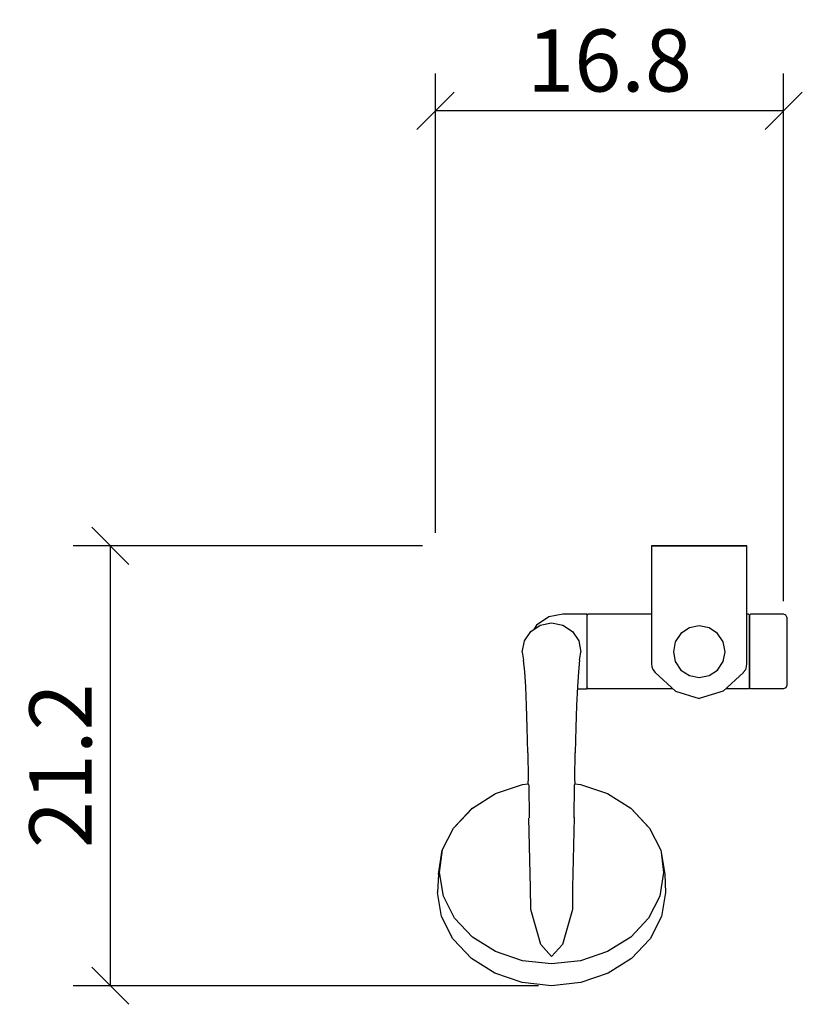
# Model space of a CAD drawing. Extents: x 171.4 to 209.2, y 138.5 to 186.
import ezdxf

# ---------------------------------------------------------------- set-up
doc = ezdxf.new("R2010")
doc.units = 0
doc.layers.add('Cotation-JacobDelafon', color=8, linetype='Continuous')
doc.styles.add('Jacob-Delafon', font='ARIAL.TTF')
doc.dimstyles.new('Cotation-Jacob-Delafon', dxfattribs={"dimtxt": 3, "dimasz": 1.8, "dimexe": 1.8, "dimexo": 0.625, "dimgap": 0.9, "dimtad": 1, "dimzin": 12, "dimdsep": 46, "dimtxsty": 'Jacob-Delafon', "dimblk": 'OBLIQUE', "dimcen": 0.9, "dimadec": 0, "dimazin": 3, "dimtfac": 1, "dimtofl": 0, "dimtmove": 2, "dimatfit": 3, "dimldrblk": 'OBLIQUE', "dimfxl": 1, "dimtolj": 1, "dimtzin": 0, "dimarcsym": 0})

# ---------------------------------------------------------------- blocks, each defined once
blk = doc.blocks.new('_Oblique')
at = {"color": 0, "linetype": 'ByBlock', "lineweight": -2}
blk.add_line((-0.5, -0.5), (0.5, 0.5), dxfattribs=at)
blk = doc.blocks.new('*D3')
at = {"layer": 'Cotation-JacobDelafon', "color": 0, "linetype": 'Continuous', "lineweight": -2}
for p, q in [((191.47, 161.245), (191.47, 183.425)), ((208.277, 157.945), (208.277, 183.425)), ((208.277, 181.625), (191.47, 181.625))]:
    blk.add_line(p, q, dxfattribs=at)
at = {"layer": 'Defpoints', "color": 0, "linetype": 'Continuous', "lineweight": 0}
for p in [(191.47, 181.625), (191.47, 160.62), (208.277, 157.32)]:
    blk.add_point(p, dxfattribs=at)
at = {"layer": 'Cotation-JacobDelafon', "color": 0, "linetype": 'Continuous', "lineweight": -2, "xscale": 1.8, "yscale": 1.8, "zscale": 1.8, "rotation": 180}
blk.add_blockref('_Oblique', (191.47, 181.625), dxfattribs=at)
at = {"layer": 'Cotation-JacobDelafon', "color": 0, "linetype": 'Continuous', "lineweight": -2, "xscale": 1.8, "yscale": 1.8, "zscale": 1.8}
blk.add_blockref('_Oblique', (208.277, 181.625), dxfattribs=at)
at = {"layer": 'Cotation-JacobDelafon', "color": 0, "linetype": 'Continuous', "lineweight": 0, "insert": (199.874, 184.057), "char_height": 3, "attachment_point": 5, "style": 'Jacob-Delafon'}
blk.add_mtext('\\A1;16.8', dxfattribs=at)
blk = doc.blocks.new('*D4')
at = {"layer": 'Cotation-JacobDelafon', "color": 0, "linetype": 'Continuous', "lineweight": -2}
for p, q in [((190.845, 160.62), (173.971, 160.62)), ((175.771, 160.62), (175.771, 139.38)), ((196.448, 139.38), (173.971, 139.38))]:
    blk.add_line(p, q, dxfattribs=at)
at = {"layer": 'Defpoints', "color": 0, "linetype": 'Continuous', "lineweight": 0}
for p in [(191.47, 160.62), (175.771, 139.38), (197.073, 139.38)]:
    blk.add_point(p, dxfattribs=at)
at = {"layer": 'Cotation-JacobDelafon', "color": 0, "linetype": 'Continuous', "lineweight": -2, "xscale": 1.8, "yscale": 1.8, "zscale": 1.8}
for p, rotation in [((175.771, 160.62), 90), ((175.771, 139.38), 270)]:
    blk.add_blockref('_Oblique', p, dxfattribs=dict(at, rotation=rotation))
at = {"layer": 'Cotation-JacobDelafon', "color": 0, "linetype": 'Continuous', "lineweight": 0, "insert": (173.365, 150), "char_height": 3, "attachment_point": 5, "rotation": 90, "style": 'Jacob-Delafon'}
blk.add_mtext('\\A1;21.2', dxfattribs=at)

msp = doc.modelspace()

# ---------------------------------------------------------------- linework, layer by layer
at = {"color": 7}
for p, q in [((201.903955, 160.619653), (202.078966, 160.619653)), ((201.903955, 160.619653), (201.903955, 157.319769)), ((202.078966, 160.619653), (201.903955, 160.619653)), ((201.903955, 160.619653), (202.078966, 160.619653)), ((201.903955, 160.619653), (201.903955, 154.934557)), ((202.078966, 160.619653), (201.903955, 160.619653)), ((202.078966, 160.619653), (202.577471, 160.619653)), ((202.577471, 160.619653), (202.078966, 160.619653)), ((202.078966, 160.619653), (202.577471, 160.619653)), ((202.577471, 160.619653), (202.078966, 160.619653)), ((202.577471, 160.619653), (203.323679, 160.619653)), ((203.323679, 160.619653), (202.577471, 160.619653)), ((202.577471, 160.619653), (203.323679, 160.619653)), ((203.323679, 160.619653), (202.577471, 160.619653)), ((203.323679, 160.619653), (204.203901, 160.619653)), ((204.203901, 160.619653), (203.323679, 160.619653)), ((203.323679, 160.619653), (204.203901, 160.619653)), ((204.203901, 160.619653), (203.323679, 160.619653)), ((204.203901, 160.619653), (205.084123, 160.619653)), ((205.084123, 160.619653), (204.203901, 160.619653)), ((204.203901, 160.619653), (205.084123, 160.619653)), ((205.084123, 160.619653), (204.203901, 160.619653)), ((205.084123, 160.619653), (205.83033, 160.619653)), ((205.83033, 160.619653), (205.084123, 160.619653)), ((205.084123, 160.619653), (205.83033, 160.619653)), ((205.83033, 160.619653), (205.084123, 160.619653)), ((205.83033, 160.619653), (206.328836, 160.619653)), ((206.328836, 160.619653), (205.83033, 160.619653)), ((205.83033, 160.619653), (206.328836, 160.619653)), ((206.328836, 160.619653), (205.83033, 160.619653)), ((206.328836, 160.619653), (206.503847, 160.619653)), ((206.503847, 160.619653), (206.328836, 160.619653)), ((206.328836, 160.619653), (206.503847, 160.619653)), ((206.503847, 160.619653), (206.328836, 160.619653)), ((206.503847, 154.934557), (206.503847, 160.619653)), ((196.934233, 157.182826), (196.350289, 156.792497)), ((197.623079, 157.319769), (196.934233, 157.182826)), ((198.790106, 157.319769), (197.623079, 157.319769)), ((198.840059, 157.319769), (198.790106, 157.268781)), ((198.790106, 157.319769), (198.790106, 157.268781)), ((198.790106, 157.182826), (198.790106, 157.319769)), ((198.790106, 157.135628), (198.790106, 157.268781)), ((198.790106, 156.792497), (198.790106, 157.182826)), ((198.790106, 156.756495), (198.790106, 157.135628)), ((201.903955, 157.319769), (198.840059, 157.319769)), ((206.576883, 157.319769), (206.503847, 157.319769)), ((206.627181, 157.268781), (206.576883, 157.319769)), ((206.677135, 157.319769), (206.627181, 157.268781)), ((206.627181, 157.268781), (206.627181, 157.135628)), ((206.627181, 157.135628), (206.627181, 157.268781)), ((206.627181, 157.135628), (206.627181, 157.268781)), ((206.627181, 157.135628), (206.627181, 156.756495)), ((206.627181, 156.756495), (206.627181, 157.135628)), ((206.627181, 156.756495), (206.627181, 157.135628)), ((208.277037, 157.319769), (206.677135, 157.319769)), ((208.383146, 157.274982), (208.277037, 157.319769)), ((208.426899, 157.166806), (208.383146, 157.274982)), ((208.426899, 157.166806), (208.426899, 157.041405)), ((208.426899, 157.041405), (208.426899, 156.684493)), ((195.760661, 156.025791), (196.06848, 156.481749)), ((196.06848, 156.481749), (196.529262, 156.786296)), ((196.350289, 156.792497), (196.201116, 156.569427)), ((196.529262, 156.786296), (197.072898, 156.893266)), ((197.072898, 156.893266), (197.616534, 156.786296)), ((197.616534, 156.786296), (198.077315, 156.481749)), ((198.077315, 156.481749), (198.385307, 156.025791)), ((198.790106, 156.208553), (198.790106, 156.792497)), ((198.790106, 156.189088), (198.790106, 156.756495)), ((203.724688, 156.665373), (203.318167, 156.393899)), ((204.203901, 156.760802), (203.724688, 156.665373)), ((204.683458, 156.665373), (204.203901, 156.760802)), ((205.089635, 156.393899), (204.683458, 156.665373)), ((206.627181, 156.756495), (206.627181, 156.189088)), ((206.627181, 156.189088), (206.627181, 156.756495)), ((206.627181, 156.189088), (206.627181, 156.756495)), ((208.426899, 156.684493), (208.426899, 156.150159)), ((195.652485, 155.488184), (195.760661, 156.025791)), ((198.385307, 156.025791), (198.493311, 155.488184)), ((198.790106, 155.519706), (198.790106, 156.208553)), ((198.790106, 155.519706), (198.790106, 156.189088)), ((203.046693, 155.987378), (202.951264, 155.508165)), ((203.318167, 156.393899), (203.046693, 155.987378)), ((205.361108, 155.987378), (205.089635, 156.393899)), ((205.456538, 155.508165), (205.361108, 155.987378)), ((206.627181, 156.189088), (206.627181, 155.519706)), ((206.627181, 155.519706), (206.627181, 156.189088)), ((206.627181, 155.519706), (206.627181, 156.189088)), ((208.426899, 156.150159), (208.426899, 155.519706)), ((195.652485, 155.488184), (195.717253, 155.098027)), ((198.428715, 155.098027), (198.493311, 155.488184)), ((198.790106, 154.850496), (198.790106, 155.519706)), ((198.790106, 154.830859), (198.790106, 155.519706)), ((202.951264, 155.508165), (203.046693, 155.02878)), ((205.361108, 155.02878), (205.456538, 155.508165)), ((206.627181, 155.519706), (206.627181, 154.850496)), ((206.627181, 154.850496), (206.627181, 155.519706)), ((206.627181, 154.850496), (206.627181, 155.519706)), ((208.426899, 155.519706), (208.426899, 154.889426)), ((195.774097, 154.536476), (195.717253, 155.098027)), ((198.428715, 155.098027), (198.371699, 154.536476)), ((203.046693, 155.02878), (203.318167, 154.622431)), ((205.089635, 154.622431), (205.361108, 155.02878)), ((195.823362, 153.807838), (195.774097, 154.536476)), ((198.371699, 154.536476), (198.322434, 153.807838)), ((198.790106, 154.283089), (198.790106, 154.850496)), ((198.790106, 154.246916), (198.790106, 154.830859)), ((201.903955, 154.934557), (201.917735, 154.782973)), ((201.917735, 154.782973), (201.958043, 154.647925)), ((201.958043, 154.647925), (202.078966, 154.499786)), ((203.318167, 154.622431), (203.724688, 154.350785)), ((204.683458, 154.350785), (205.089635, 154.622431)), ((206.328836, 154.499786), (206.450103, 154.647925)), ((206.450103, 154.647925), (206.490066, 154.782973)), ((206.490066, 154.782973), (206.503847, 154.934557)), ((206.627181, 154.850496), (206.627181, 154.283089)), ((206.627181, 154.283089), (206.627181, 154.850496)), ((206.627181, 154.283089), (206.627181, 154.850496)), ((208.426899, 154.889426), (208.426899, 154.355092)), ((198.790106, 153.903956), (198.790106, 154.283089)), ((198.790106, 153.856759), (198.790106, 154.246916)), ((203.055995, 153.593381), (202.077243, 154.502886)), ((203.724688, 154.350785), (204.203901, 154.255528)), ((204.203901, 154.255528), (204.683458, 154.350785)), ((206.330903, 154.502886), (205.352151, 153.593381)), ((206.627181, 154.283089), (206.627181, 153.903956)), ((206.627181, 153.903956), (206.627181, 154.283089)), ((206.627181, 153.903956), (206.627181, 154.283089)), ((208.426899, 154.355092), (208.426899, 153.99818)), ((195.865047, 152.91642), (195.823362, 153.807838)), ((198.322434, 153.807838), (198.28092, 152.91642)), ((198.3183, 153.719816), (198.790106, 153.719816)), ((198.790106, 153.770803), (198.790106, 153.903956)), ((198.790106, 153.719816), (198.790106, 153.856759)), ((198.840059, 153.719816), (198.790106, 153.770803)), ((198.790106, 153.770803), (198.790106, 153.719816)), ((202.896143, 153.719816), (198.840059, 153.719816)), ((203.055995, 153.593381), (204.203901, 153.246632)), ((205.352151, 153.593381), (204.203901, 153.246632)), ((206.576883, 153.719816), (205.512004, 153.719816)), ((206.627181, 153.770803), (206.576883, 153.719816)), ((206.627181, 153.903956), (206.627181, 153.770803)), ((206.627181, 153.770803), (206.627181, 153.903956)), ((206.627181, 153.770803), (206.627181, 153.903956)), ((206.677135, 153.719816), (206.627181, 153.770803)), ((208.277037, 153.719816), (206.677135, 153.719816)), ((208.383146, 153.764602), (208.277037, 153.719816)), ((208.426899, 153.872778), (208.383146, 153.764602)), ((208.426899, 153.99818), (208.426899, 153.872778)), ((195.899326, 151.851196), (195.865047, 152.91642)), ((198.28092, 152.91642), (198.246642, 151.851196)), ((195.92637, 150.620436), (195.899326, 151.851196)), ((198.246642, 151.851196), (198.219425, 150.620436)), ((195.92637, 150.620436), (195.94549, 149.406901)), ((198.200477, 149.406901), (198.219425, 150.620436)), ((195.94549, 149.406901), (195.930676, 149.120269)), ((198.215119, 149.120269), (198.200477, 149.406901)), ((194.370909, 148.65277), (195.674189, 149.092708)), ((195.674189, 149.092708), (195.946351, 149.121992)), ((195.94015, 149.121303), (195.943079, 149.128537)), ((195.943079, 149.128537), (195.976324, 149.061013)), ((195.976324, 149.061013), (195.988726, 147.476959)), ((198.16172, 147.476959), (198.174122, 149.061013)), ((198.174122, 149.061013), (198.202717, 149.128537)), ((198.199961, 149.121992), (198.471606, 149.092708)), ((198.202717, 149.128537), (198.205645, 149.121303)), ((198.471606, 149.092708), (199.775058, 148.65277)), ((193.251598, 147.952726), (194.370909, 148.65277)), ((199.775058, 148.65277), (200.894198, 147.952726)), ((192.343815, 146.990167), (193.211635, 147.912074)), ((192.392735, 147.040465), (193.251598, 147.952726)), ((193.251598, 147.952726), (193.211635, 147.912074)), ((200.894198, 147.952726), (201.75306, 147.04012)), ((200.894198, 147.952726), (200.934161, 147.912074)), ((200.934161, 147.912074), (201.80198, 146.990167)), ((196.061762, 144.110756), (195.982869, 147.476614)), ((198.161892, 147.50073), (198.083861, 144.12867)), ((191.798456, 145.916675), (192.343815, 146.990167)), ((201.80198, 146.990167), (202.347683, 145.916675)), ((191.612249, 144.764635), (191.798456, 145.916675)), ((191.668749, 144.837671), (191.802763, 145.932522)), ((202.347683, 145.916675), (202.533719, 144.764635)), ((202.35733, 145.833648), (202.477219, 144.837671)), ((191.612249, 144.764635), (191.572975, 143.885447)), ((191.852889, 143.697689), (191.668749, 144.837671)), ((202.477219, 144.837671), (202.292906, 143.697689)), ((202.533719, 144.764635), (202.572993, 143.885447)), ((196.064001, 143.066892), (196.062107, 144.12867)), ((198.083861, 144.12867), (198.086445, 143.066892)), ((191.760388, 142.725138), (191.572975, 143.885447)), ((192.392735, 142.635221), (191.852889, 143.697689)), ((202.292906, 143.697689), (201.75306, 142.635221)), ((202.572993, 143.885447), (202.385579, 142.725138)), ((192.309709, 141.643723), (191.760388, 142.725138)), ((196.551482, 141.36467), (196.064518, 143.065858)), ((198.083516, 143.065858), (197.59638, 141.36467)), ((202.385579, 142.725138), (201.836087, 141.643723)), ((193.251598, 141.72296), (192.392735, 142.635221)), ((201.75306, 142.635221), (200.894198, 141.72296)), ((194.370909, 141.022917), (193.251598, 141.72296)), ((200.894198, 141.72296), (199.775058, 141.022917)), ((192.309709, 141.643723), (192.338131, 141.608583)), ((193.206984, 140.685642), (192.338131, 141.608583)), ((197.073931, 140.78555), (196.551482, 141.36467)), ((197.59638, 141.36467), (197.073931, 140.78555)), ((201.807837, 141.608583), (200.938984, 140.685642)), ((201.836087, 141.643723), (201.807837, 141.608583)), ((195.674189, 140.582633), (194.370909, 141.022917)), ((199.775058, 141.022917), (198.471606, 140.582633)), ((194.339214, 139.97733), (193.206984, 140.685642)), ((197.072898, 140.432772), (195.674189, 140.582633)), ((198.471606, 140.582633), (197.072898, 140.432772)), ((200.938984, 140.685642), (199.806581, 139.97733)), ((195.657825, 139.532224), (194.339214, 139.97733)), ((199.806581, 139.97733), (198.487971, 139.532224)), ((197.072898, 139.380295), (195.657825, 139.532224)), ((198.487971, 139.532224), (197.072898, 139.380295))]:
    msp.add_line(p, q, dxfattribs=at)

# ---------------------------------------------------------------- dimensions: what is measured, and where the dimension line sits
at = {"layer": 'Cotation-JacobDelafon', "linetype": 'Continuous', "lineweight": 0}
dim = msp.add_linear_dim(base=(191.470144, 181.625075), p1=(208.277037, 157.319769), p2=(191.470144, 160.619653), text='16.8', dimstyle='Cotation-Jacob-Delafon', dxfattribs=at)
dim.commit()
dim.dimension.update_dxf_attribs({"geometry": '*D3', "text_midpoint": (199.87359, 184.056794)})
dim = msp.add_linear_dim(base=(175.771003, 139.380295), p1=(191.470144, 160.619653), p2=(197.072898, 139.380295), angle=90, text='21.2', dimstyle='Cotation-Jacob-Delafon', dxfattribs=at)
dim.commit()
dim.dimension.update_dxf_attribs({"geometry": '*D4', "text_midpoint": (173.364864, 149.999974)})

doc.saveas('drawing.dxf')
